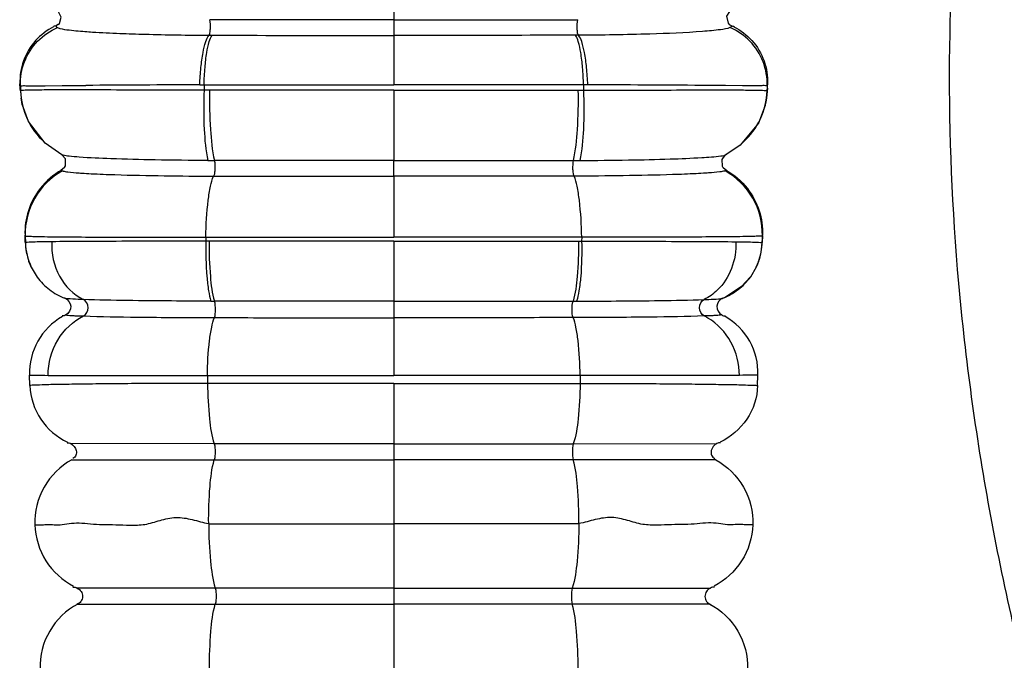
# Model space of a CAD drawing. Units: millimetres. Extents: x 38665 to 40562, y -41257 to -39335.
# Drawn here: x 39674 to 39702, y -41147 to -41129 of the extents above; entities that cross this region are included whole.
import ezdxf

# ---------------------------------------------------------------- set-up
doc = ezdxf.new("R2010")
doc.units = ezdxf.units.MM
doc.layers.add('图层2', color=3, linetype='Continuous')

# ---------------------------------------------------------------- blocks, each defined once
blk = doc.blocks.new('A$C6F2D3DAA')
at = {"color": 7, "linetype": 'Continuous'}
for p, q in [((89.073, 66.997), (89.073, 64.986)), ((79.761, 64.853), (79.711, 64.824)), ((89.073, 64.986), (89.073, 64.553)), ((98.383, 64.854), (98.434, 64.824)), ((83.95, 64.554), (84.031, 64.554)), ((89.073, 64.553), (89.073, 63.183)), ((94.195, 64.554), (94.115, 64.554)), ((78.703, 63.085), (78.699, 63.208)), ((78.711, 63.162), (78.715, 63.017)), ((79.398, 63.157), (79.871, 63.16)), ((79.871, 63.16), (80.524, 63.165)), ((83.689, 63.182), (83.808, 63.183)), ((83.808, 63.183), (83.809, 63.035)), ((83.808, 63.183), (89.073, 63.183)), ((94.338, 63.183), (89.073, 63.183)), ((94.338, 63.183), (94.336, 63.035)), ((94.456, 63.182), (94.338, 63.183)), ((98.274, 63.16), (97.622, 63.165)), ((98.747, 63.157), (98.274, 63.16)), ((99.435, 63.162), (99.43, 63.017)), ((99.442, 63.085), (99.446, 63.208)), ((78.703, 63.085), (78.729, 62.815)), ((78.709, 63.048), (78.703, 63.085)), ((89.073, 63.031), (89.073, 61.08)), ((99.442, 63.085), (99.416, 62.815)), ((99.436, 63.048), (99.442, 63.085)), ((78.765, 62.629), (78.768, 62.614)), ((99.375, 62.607), (99.19, 62.121)), ((99.381, 62.629), (99.375, 62.607)), ((99.398, 62.712), (99.381, 62.629)), ((99.416, 62.814), (99.398, 62.712)), ((79.861, 61.241), (79.397, 61.56)), ((79.861, 61.241), (79.86, 61.241)), ((98.284, 61.241), (98.285, 61.241)), ((89.073, 60.646), (89.073, 61.08)), ((79.938, 60.89), (79.833, 60.803)), ((98.209, 60.889), (98.312, 60.803)), ((84.071, 60.647), (89.073, 60.646)), ((94.075, 60.647), (89.073, 60.646)), ((89.073, 60.646), (89.073, 58.958)), ((78.843, 58.913), (78.84, 59.008)), ((78.846, 58.818), (78.843, 58.913)), ((78.845, 58.989), (78.851, 58.804)), ((83.858, 58.958), (83.859, 58.845)), ((83.858, 58.958), (89.073, 58.958)), ((83.949, 58.844), (83.859, 58.845)), ((89.073, 58.844), (83.949, 58.844)), ((94.287, 58.958), (89.073, 58.958)), ((89.073, 58.844), (89.073, 57.179)), ((89.073, 58.844), (94.197, 58.844)), ((94.197, 58.844), (94.286, 58.845)), ((94.287, 58.958), (94.286, 58.845)), ((99.3, 58.989), (99.294, 58.804)), ((99.299, 58.818), (99.302, 58.913)), ((99.302, 58.913), (99.306, 59.008)), ((78.98, 58.201), (78.948, 58.285)), ((79.014, 58.126), (78.98, 58.201)), ((99.168, 58.209), (99.131, 58.125)), ((99.197, 58.285), (99.168, 58.209)), ((79.014, 58.126), (79.178, 57.85)), ((99.131, 58.125), (98.967, 57.85)), ((98.971, 57.855), (98.726, 57.584)), ((98.726, 57.584), (98.282, 57.296)), ((79.974, 57.248), (79.933, 57.265)), ((80.014, 57.249), (79.948, 57.261)), ((89.073, 57.179), (84.099, 57.18)), ((89.073, 57.179), (94.046, 57.18)), ((89.073, 57.179), (89.073, 56.723)), ((98.222, 57.268), (98.171, 57.248)), ((98.282, 57.296), (98.195, 57.259)), ((89.073, 56.723), (89.073, 55.118)), ((78.976, 54.839), (78.966, 55.131)), ((83.901, 55.118), (83.903, 54.901)), ((94.244, 55.118), (94.242, 54.901)), ((99.169, 54.839), (99.179, 55.131)), ((89.073, 54.902), (89.073, 30.888)), ((84.091, 53.225), (80.108, 53.23)), ((89.073, 53.225), (84.091, 53.225)), ((89.073, 53.225), (94.055, 53.225)), ((94.055, 53.225), (98.038, 53.23)), ((80.139, 52.782), (84.091, 52.778)), ((84.091, 52.778), (89.073, 52.778)), ((94.054, 52.778), (89.073, 52.778)), ((98.006, 52.782), (94.054, 52.778)), ((84.119, 49.221), (80.287, 49.224)), ((89.073, 49.221), (84.119, 49.221)), ((89.073, 49.221), (94.027, 49.221)), ((94.027, 49.221), (97.858, 49.224)), ((80.305, 48.782), (84.119, 48.781)), ((84.119, 48.781), (89.073, 48.781)), ((94.026, 48.781), (89.073, 48.781)), ((97.84, 48.782), (94.026, 48.781))]:
    blk.add_line(p, q, dxfattribs=at)
for points in [[(79.761, 64.853), (79.793, 64.883), (79.846, 65.062), (79.771, 65.206)], [(98.406, 65.229), (98.386, 65.216), (98.303, 65.085), (98.347, 64.889), (98.383, 64.854)], [(78.765, 62.629), (78.747, 62.712), (78.73, 62.814)], [(79.397, 61.56), (78.935, 62.16), (78.768, 62.614)], [(99.19, 62.121), (98.684, 61.505), (98.284, 61.241)], [(79.939, 60.889), (79.965, 60.936), (79.962, 61.133), (79.871, 61.235), (79.86, 61.241)], [(98.285, 61.241), (98.262, 61.227), (98.175, 61.112), (98.185, 60.927), (98.208, 60.888)], [(98.309, 61.251), (98.306, 61.25), (98.285, 61.241)], [(79.933, 57.265), (79.921, 57.268), (79.916, 57.269)], [(98.221, 57.268), (98.226, 57.269), (98.222, 57.268)]]:
    blk.add_lwpolyline(points, dxfattribs=at)
for centre, radius, start, end in [((83.599, 118.769), 54.203, 267.748, 268.4881), ((84.61, 157.023), 92.47, 268.48728, 269.59124), ((85.517, -585.818), 649.002, 90.161392, 90.440834), ((92.628, -585.818), 649.002, 89.559166, 89.838608), ((80.698, 63.074), 1.984, 181.6346, 228.3802), ((97.447, 63.074), 1.984, 311.6198, 358.3654), ((84.414, 134.75), 73.67, 269.60954, 269.75051), ((93.731, 134.75), 73.67, 270.24949, 270.39046), ((80.84, 59.044), 1.996, 118.7084, 181.5868), ((97.305, 59.044), 1.996, 358.4132, 61.2916), ((80.591, 58.875), 1.746, 181.8981, 199.7502), ((80.546, 58.853), 1.696, 181.711, 205.4026), ((97.599, 58.853), 1.696, 334.5868, 358.289), ((97.554, 58.875), 1.746, 340.2327, 358.1023), ((80.565, 58.863), 1.717, 216.1543, 232.4888), ((97.581, 58.863), 1.717, 307.5112, 323.8457), ((80.58, 58.888), 1.746, 232.5771, 248.7676), ((97.565, 58.888), 1.746, 291.2324, 307.4229), ((84.201, 96.982), 39.803, 269.7109, 269.8542), ((93.945, 96.982), 39.803, 270.1458, 270.2891), ((80.758, 55.191), 1.793, 119.3339, 181.9245), ((96.977, 55.344), 1.592, 59.3747, 63.6297), ((97.387, 55.191), 1.793, 358.0755, 60.6661)]:
    blk.add_arc(centre, radius, start, end, dxfattribs=at)
for points, knots in [([(112.893, 97.87), (112.465, 97.526), (111.775, 96.62), (111.263, 95.027), (110.868, 93.388), (110.299, 91.765), (109.658, 90.13), (109.021, 88.415), (108.434, 86.58), (107.641, 83.896), (106.599, 80.225), (105.552, 75.368), (104.751, 69.975), (104.392, 64.132), (104.618, 58.005), (105.434, 51.774), (106.586, 46.622), (107.767, 42.583), (108.795, 39.641), (110.009, 36.829), (111.474, 34.233), (113.141, 31.899), (114.986, 29.89), (116.933, 28.22), (119.425, 26.454), (121.387, 25.434), (122.678, 24.892)], [0, 0, 0, 0, 1.645547, 3.297139, 4.996992, 6.703482, 8.448378, 10.268089, 12.190211, 14.225664, 18.664954, 23.635441, 29.118688, 35.0064, 41.171023, 47.484917, 53.831933, 56.9857, 60.108371, 63.175881, 66.160581, 69.033306, 71.760647, 74.324933, 76.712209, 80.914958, 80.914958, 80.914958, 80.914958]), ([(78.826, 63.823), (78.907, 64.032), (79.157, 64.421), (79.538, 64.681), (79.745, 64.769)], [0, 0, 0, 0, 0.672189, 1.345527, 1.345527, 1.345527, 1.345527]), ([(79.711, 64.824), (79.707, 64.82), (79.7, 64.813), (79.701, 64.802), (79.703, 64.798)], [0, 0, 0, 0, 0.01584583, 0.02887718, 0.02887718, 0.02887718, 0.02887718]), ([(79.703, 64.798), (79.704, 64.796), (79.715, 64.782), (79.732, 64.774), (79.745, 64.769)], [0, 0, 0, 0, 0.00909049, 0.05237909, 0.05237909, 0.05237909, 0.05237909]), ([(79.745, 64.769), (79.826, 64.733), (80.084, 64.7), (80.336, 64.673), (80.502, 64.66)], [0, 0, 0, 0, 0.2655924, 0.7658876, 0.7658876, 0.7658876, 0.7658876]), ([(83.95, 64.554), (83.964, 64.572), (83.974, 64.637), (83.989, 64.778), (83.985, 64.905), (83.969, 64.987)], [0, 0, 0, 0, 0.0665029, 0.1847303, 0.4370793, 0.4370793, 0.4370793, 0.4370793]), ([(89.073, 64.986), (88.646, 64.986), (86.944, 64.986), (85.243, 64.987), (83.969, 64.987)], [0, 0, 0, 0, 1.281504, 5.103195, 5.103195, 5.103195, 5.103195]), ([(89.073, 64.986), (89.5, 64.986), (91.201, 64.986), (92.902, 64.987), (94.176, 64.987)], [0, 0, 0, 0, 1.281504, 5.103195, 5.103195, 5.103195, 5.103195]), ([(94.195, 64.554), (94.181, 64.572), (94.172, 64.637), (94.156, 64.778), (94.16, 64.905), (94.176, 64.987)], [0, 0, 0, 0, 0.0665029, 0.1847303, 0.4370793, 0.4370793, 0.4370793, 0.4370793]), ([(98.4, 64.769), (98.319, 64.733), (98.061, 64.7), (97.81, 64.673), (97.643, 64.66)], [0, 0, 0, 0, 0.2655924, 0.7658876, 0.7658876, 0.7658876, 0.7658876]), ([(98.443, 64.798), (98.441, 64.796), (98.43, 64.782), (98.413, 64.774), (98.4, 64.769)], [0, 0, 0, 0, 0.00909049, 0.05237909, 0.05237909, 0.05237909, 0.05237909]), ([(99.32, 63.823), (99.238, 64.032), (98.989, 64.421), (98.607, 64.681), (98.4, 64.769)], [0, 0, 0, 0, 0.672189, 1.345527, 1.345527, 1.345527, 1.345527]), ([(98.434, 64.824), (98.438, 64.82), (98.446, 64.813), (98.445, 64.802), (98.443, 64.798)], [0, 0, 0, 0, 0.01584583, 0.02887718, 0.02887718, 0.02887718, 0.02887718]), ([(80.502, 64.66), (80.572, 64.655), (80.894, 64.632), (81.216, 64.617), (81.469, 64.607)], [0, 0, 0, 0, 0.2097183, 0.9683492, 0.9683492, 0.9683492, 0.9683492]), ([(83.689, 63.182), (83.695, 63.342), (83.715, 63.64), (83.768, 64.043), (83.838, 64.342), (83.903, 64.506), (83.947, 64.554)], [0, 0, 0, 0, 0.480946, 0.89701, 1.213072, 1.409263, 1.409263, 1.409263, 1.409263]), ([(83.808, 63.183), (83.812, 63.343), (83.829, 63.641), (83.873, 64.043), (83.935, 64.34), (83.99, 64.505), (84.031, 64.554)], [0, 0, 0, 0, 0.480303, 0.89498, 1.208438, 1.399669, 1.399669, 1.399669, 1.399669]), ([(84.031, 64.554), (84.448, 64.554), (86.129, 64.554), (87.81, 64.553), (89.073, 64.553)], [0, 0, 0, 0, 1.252769, 5.041932, 5.041932, 5.041932, 5.041932]), ([(94.115, 64.554), (93.697, 64.554), (92.016, 64.554), (90.336, 64.553), (89.073, 64.553)], [0, 0, 0, 0, 1.252769, 5.041932, 5.041932, 5.041932, 5.041932]), ([(94.338, 63.183), (94.333, 63.343), (94.317, 63.641), (94.272, 64.043), (94.21, 64.34), (94.155, 64.505), (94.115, 64.554)], [0, 0, 0, 0, 0.480303, 0.89498, 1.208438, 1.399669, 1.399669, 1.399669, 1.399669]), ([(97.643, 64.66), (97.156, 64.623), (96.006, 64.579), (94.856, 64.56), (94.195, 64.554)], [0, 0, 0, 0, 1.467576, 3.450104, 3.450104, 3.450104, 3.450104]), ([(94.456, 63.182), (94.45, 63.342), (94.43, 63.64), (94.378, 64.043), (94.307, 64.342), (94.242, 64.506), (94.198, 64.554)], [0, 0, 0, 0, 0.480946, 0.89701, 1.213072, 1.409263, 1.409263, 1.409263, 1.409263]), ([(79.135, 64.408), (78.988, 64.246), (78.759, 63.863), (78.692, 63.422), (78.699, 63.208)], [0, 0, 0, 0, 0.657069, 1.301331, 1.301331, 1.301331, 1.301331]), ([(99.011, 64.408), (99.157, 64.246), (99.387, 63.863), (99.454, 63.422), (99.446, 63.208)], [0, 0, 0, 0, 0.657069, 1.301331, 1.301331, 1.301331, 1.301331]), ([(78.711, 63.162), (78.726, 63.154), (78.791, 63.162), (78.92, 63.152), (79.134, 63.157), (79.301, 63.156), (79.398, 63.157)], [0, 0, 0, 0, 0.0517891, 0.1844813, 0.3970883, 0.6874859, 0.6874859, 0.6874859, 0.6874859]), ([(99.435, 63.162), (99.419, 63.154), (99.354, 63.162), (99.225, 63.152), (99.011, 63.157), (98.844, 63.156), (98.747, 63.157)], [0, 0, 0, 0, 0.0517891, 0.1844813, 0.3970883, 0.6874859, 0.6874859, 0.6874859, 0.6874859]), ([(78.715, 63.017), (78.714, 63.022), (78.712, 63.032), (78.71, 63.042), (78.709, 63.048)], [0, 0, 0, 0, 0.0145164, 0.03102053, 0.03102053, 0.03102053, 0.03102053]), ([(80.471, 63.041), (80.225, 63.041), (79.88, 63.041), (79.452, 63.039), (79.202, 63.037), (79.006, 63.033), (78.858, 63.035), (78.774, 63.025), (78.723, 63.027), (78.715, 63.017)], [0, 0, 0, 0, 0.736805, 1.035954, 1.285553, 1.483626, 1.628694, 1.719807, 1.757072, 1.757072, 1.757072, 1.757072]), ([(83.809, 63.035), (83.499, 63.035), (82.387, 63.03), (81.274, 63.039), (80.471, 63.041)], [0, 0, 0, 0, 0.930137, 3.338398, 3.338398, 3.338398, 3.338398]), ([(83.809, 63.035), (83.793, 62.673), (83.795, 62.019), (83.851, 61.365), (83.912, 61.082)], [0, 0, 0, 0, 1.089305, 1.959454, 1.959454, 1.959454, 1.959454]), ([(83.963, 63.033), (83.954, 62.67), (83.967, 62.017), (84.032, 61.364), (84.095, 61.081)], [0, 0, 0, 0, 1.08863, 1.959226, 1.959226, 1.959226, 1.959226]), ([(89.073, 63.031), (88.645, 63.031), (86.942, 63.031), (85.239, 63.033), (83.963, 63.033)], [0, 0, 0, 0, 1.282704, 5.109796, 5.109796, 5.109796, 5.109796]), ([(89.073, 63.031), (89.5, 63.031), (91.204, 63.031), (92.907, 63.033), (94.182, 63.033)], [0, 0, 0, 0, 1.282704, 5.109796, 5.109796, 5.109796, 5.109796]), ([(94.182, 63.033), (94.191, 62.67), (94.178, 62.017), (94.113, 61.364), (94.05, 61.081)], [0, 0, 0, 0, 1.08863, 1.959226, 1.959226, 1.959226, 1.959226]), ([(94.336, 63.035), (94.352, 62.673), (94.35, 62.019), (94.294, 61.365), (94.233, 61.082)], [0, 0, 0, 0, 1.089305, 1.959454, 1.959454, 1.959454, 1.959454]), ([(94.336, 63.035), (94.646, 63.035), (95.759, 63.03), (96.872, 63.039), (97.674, 63.041)], [0, 0, 0, 0, 0.930137, 3.338398, 3.338398, 3.338398, 3.338398]), ([(97.674, 63.041), (97.92, 63.041), (98.265, 63.041), (98.694, 63.039), (98.943, 63.037), (99.139, 63.033), (99.288, 63.035), (99.371, 63.025), (99.423, 63.027), (99.43, 63.017)], [0, 0, 0, 0, 0.736805, 1.035954, 1.285553, 1.483626, 1.628694, 1.719807, 1.757072, 1.757072, 1.757072, 1.757072]), ([(99.43, 63.017), (99.431, 63.022), (99.433, 63.032), (99.435, 63.042), (99.436, 63.048)], [0, 0, 0, 0, 0.0145164, 0.03102053, 0.03102053, 0.03102053, 0.03102053]), ([(83.912, 61.082), (83.424, 61.085), (82.527, 61.094), (81.337, 61.125), (80.541, 61.157), (80.1, 61.195), (79.951, 61.214), (79.896, 61.228)], [0, 0, 0, 0, 1.465081, 2.691601, 3.56978, 3.852601, 4.02077, 4.02077, 4.02077, 4.02077]), ([(94.233, 61.082), (94.683, 61.085), (95.519, 61.094), (96.649, 61.118), (97.505, 61.155), (97.975, 61.184), (98.152, 61.21)], [0, 0, 0, 0, 1.350335, 2.508866, 3.387741, 3.921612, 3.921612, 3.921612, 3.921612]), ([(84.093, 61.081), (84.109, 61.004), (84.113, 60.883), (84.102, 60.739), (84.087, 60.669), (84.072, 60.646)], [0, 0, 0, 0, 0.2344482, 0.3565783, 0.4393009, 0.4393009, 0.4393009, 0.4393009]), ([(89.073, 61.08), (88.656, 61.08), (86.996, 61.08), (85.336, 61.08), (84.093, 61.08)], [0, 0, 0, 0, 1.25016, 4.980082, 4.980082, 4.980082, 4.980082]), ([(89.073, 61.08), (89.489, 61.08), (91.149, 61.08), (92.809, 61.08), (94.053, 61.08)], [0, 0, 0, 0, 1.25016, 4.980082, 4.980082, 4.980082, 4.980082]), ([(94.052, 61.081), (94.036, 61.004), (94.032, 60.883), (94.043, 60.739), (94.058, 60.669), (94.073, 60.646)], [0, 0, 0, 0, 0.2344482, 0.3565783, 0.4393009, 0.4393009, 0.4393009, 0.4393009]), ([(79.881, 60.795), (79.886, 60.793), (79.911, 60.785), (79.937, 60.78), (79.958, 60.776)], [0, 0, 0, 0, 0.01458767, 0.07845014, 0.07845014, 0.07845014, 0.07845014]), ([(79.958, 60.776), (79.98, 60.772), (80.107, 60.754), (80.234, 60.744), (80.339, 60.736)], [0, 0, 0, 0, 0.0694679, 0.383226, 0.383226, 0.383226, 0.383226]), ([(80.339, 60.736), (80.364, 60.735), (80.478, 60.727), (80.592, 60.721), (80.68, 60.716)], [0, 0, 0, 0, 0.0775439, 0.3420804, 0.3420804, 0.3420804, 0.3420804]), ([(80.68, 60.716), (80.898, 60.705), (82.028, 60.664), (83.159, 60.651), (84.072, 60.646)], [0, 0, 0, 0, 0.654371, 3.392691, 3.392691, 3.392691, 3.392691]), ([(97.465, 60.716), (97.247, 60.705), (96.117, 60.664), (94.986, 60.651), (94.073, 60.646)], [0, 0, 0, 0, 0.654371, 3.392691, 3.392691, 3.392691, 3.392691]), ([(97.807, 60.736), (97.781, 60.735), (97.667, 60.727), (97.553, 60.721), (97.465, 60.716)], [0, 0, 0, 0, 0.0775439, 0.3420804, 0.3420804, 0.3420804, 0.3420804]), ([(98.188, 60.776), (98.165, 60.772), (98.039, 60.754), (97.911, 60.744), (97.807, 60.736)], [0, 0, 0, 0, 0.0694679, 0.383226, 0.383226, 0.383226, 0.383226]), ([(98.264, 60.795), (98.259, 60.793), (98.235, 60.785), (98.209, 60.78), (98.188, 60.776)], [0, 0, 0, 0, 0.01458767, 0.07845014, 0.07845014, 0.07845014, 0.07845014]), ([(83.858, 58.958), (83.864, 59.299), (83.888, 59.775), (83.974, 60.337), (84.03, 60.559), (84.067, 60.647)], [0, 0, 0, 0, 1.024358, 1.423177, 1.707441, 1.707441, 1.707441, 1.707441]), ([(94.287, 58.958), (94.282, 59.299), (94.257, 59.775), (94.171, 60.337), (94.115, 60.559), (94.079, 60.647)], [0, 0, 0, 0, 1.024358, 1.423177, 1.707441, 1.707441, 1.707441, 1.707441]), ([(79.26, 60.304), (79.117, 60.121), (78.896, 59.704), (78.832, 59.237), (78.84, 59.008)], [0, 0, 0, 0, 0.695775, 1.383761, 1.383761, 1.383761, 1.383761]), ([(98.886, 60.304), (99.028, 60.121), (99.249, 59.704), (99.313, 59.237), (99.306, 59.008)], [0, 0, 0, 0, 0.695775, 1.383761, 1.383761, 1.383761, 1.383761]), ([(78.845, 58.989), (78.862, 58.979), (78.938, 58.988), (79.085, 58.971), (79.33, 58.972), (79.521, 58.968), (79.632, 58.966)], [0, 0, 0, 0, 0.0590598, 0.2115978, 0.4555709, 0.787485, 0.787485, 0.787485, 0.787485]), ([(79.581, 58.83), (79.5, 58.829), (79.272, 58.824), (79.045, 58.822), (78.899, 58.811)], [0, 0, 0, 0, 0.2429809, 0.6815517, 0.6815517, 0.6815517, 0.6815517]), ([(79.581, 58.83), (79.568, 58.502), (79.706, 57.847), (80.184, 57.362), (80.459, 57.226)], [0, 0, 0, 0, 0.98376, 1.904712, 1.904712, 1.904712, 1.904712]), ([(83.859, 58.845), (83.028, 58.845), (81.602, 58.841), (80.176, 58.838), (79.581, 58.83)], [0, 0, 0, 0, 2.493111, 4.278942, 4.278942, 4.278942, 4.278942]), ([(79.632, 58.966), (80.225, 58.96), (81.634, 58.96), (83.042, 58.955), (83.858, 58.955)], [0, 0, 0, 0, 1.778353, 4.226152, 4.226152, 4.226152, 4.226152]), ([(83.859, 58.845), (83.852, 58.519), (83.861, 58.058), (83.924, 57.503), (83.969, 57.274), (84, 57.18)], [0, 0, 0, 0, 0.978456, 1.379709, 1.675606, 1.675606, 1.675606, 1.675606]), ([(83.949, 58.844), (83.944, 58.518), (83.965, 57.962), (84.028, 57.4), (84.099, 57.18)], [0, 0, 0, 0, 0.97852, 1.675197, 1.675197, 1.675197, 1.675197]), ([(94.197, 58.844), (94.201, 58.518), (94.18, 57.962), (94.118, 57.4), (94.046, 57.18)], [0, 0, 0, 0, 0.97852, 1.675197, 1.675197, 1.675197, 1.675197]), ([(94.286, 58.845), (94.293, 58.519), (94.284, 58.058), (94.221, 57.503), (94.176, 57.274), (94.145, 57.18)], [0, 0, 0, 0, 0.978456, 1.379709, 1.675606, 1.675606, 1.675606, 1.675606]), ([(94.286, 58.845), (95.117, 58.845), (96.543, 58.841), (97.97, 58.838), (98.565, 58.83)], [0, 0, 0, 0, 2.493111, 4.278942, 4.278942, 4.278942, 4.278942]), ([(98.513, 58.966), (97.921, 58.96), (96.512, 58.96), (95.103, 58.955), (94.287, 58.955)], [0, 0, 0, 0, 1.778353, 4.226152, 4.226152, 4.226152, 4.226152]), ([(98.565, 58.83), (98.574, 58.579), (98.496, 58.079), (98.222, 57.65), (98.049, 57.483)], [0, 0, 0, 0, 0.75273, 1.47401, 1.47401, 1.47401, 1.47401]), ([(99.3, 58.989), (99.283, 58.979), (99.207, 58.988), (99.06, 58.971), (98.815, 58.972), (98.624, 58.968), (98.513, 58.966)], [0, 0, 0, 0, 0.0590598, 0.2115978, 0.4555709, 0.787485, 0.787485, 0.787485, 0.787485]), ([(98.565, 58.83), (98.646, 58.829), (98.873, 58.824), (99.1, 58.822), (99.246, 58.811)], [0, 0, 0, 0, 0.2429809, 0.6815517, 0.6815517, 0.6815517, 0.6815517]), ([(79.948, 57.261), (80.032, 57.228), (80.176, 57.045), (80.054, 56.842), (79.971, 56.802)], [0, 0, 0, 0, 0.272299, 0.5492693, 0.5492693, 0.5492693, 0.5492693]), ([(80.459, 57.226), (80.41, 57.228), (80.261, 57.234), (80.113, 57.239), (80.014, 57.249)], [0, 0, 0, 0, 0.1488008, 0.4458092, 0.4458092, 0.4458092, 0.4458092]), ([(80.461, 56.77), (80.54, 56.81), (80.648, 56.999), (80.538, 57.188), (80.459, 57.226)], [0, 0, 0, 0, 0.2653223, 0.5288816, 0.5288816, 0.5288816, 0.5288816]), ([(84, 57.18), (83.634, 57.181), (82.454, 57.189), (81.274, 57.199), (80.46, 57.226)], [0, 0, 0, 0, 1.097016, 3.540394, 3.540394, 3.540394, 3.540394]), ([(84.097, 56.724), (84.123, 56.793), (84.119, 56.95), (84.123, 57.105), (84.1, 57.18)], [0, 0, 0, 0, 0.2240812, 0.4582071, 0.4582071, 0.4582071, 0.4582071]), ([(94.049, 56.724), (94.022, 56.793), (94.026, 56.95), (94.022, 57.105), (94.046, 57.18)], [0, 0, 0, 0, 0.2240812, 0.4582071, 0.4582071, 0.4582071, 0.4582071]), ([(94.145, 57.18), (94.511, 57.181), (95.691, 57.189), (96.871, 57.199), (97.685, 57.226)], [0, 0, 0, 0, 1.097016, 3.540394, 3.540394, 3.540394, 3.540394]), ([(97.685, 56.77), (97.606, 56.81), (97.498, 56.999), (97.607, 57.188), (97.686, 57.226)], [0, 0, 0, 0, 0.2653223, 0.5288816, 0.5288816, 0.5288816, 0.5288816]), ([(97.686, 57.226), (97.728, 57.228), (97.861, 57.233), (97.994, 57.238), (98.085, 57.245)], [0, 0, 0, 0, 0.1256531, 0.3998913, 0.3998913, 0.3998913, 0.3998913]), ([(98.198, 57.261), (98.113, 57.228), (97.969, 57.045), (98.091, 56.842), (98.174, 56.802)], [0, 0, 0, 0, 0.272299, 0.5492693, 0.5492693, 0.5492693, 0.5492693]), ([(98.085, 57.245), (98.099, 57.246), (98.135, 57.25), (98.173, 57.251), (98.195, 57.259)], [0, 0, 0, 0, 0.0407674, 0.1101532, 0.1101532, 0.1101532, 0.1101532]), ([(79.48, 55.124), (79.482, 55.463), (79.661, 56.138), (80.17, 56.625), (80.462, 56.77)], [0, 0, 0, 0, 1.015151, 1.990021, 1.990021, 1.990021, 1.990021]), ([(79.971, 56.802), (79.955, 56.793), (79.924, 56.771), (79.885, 56.774), (79.867, 56.776)], [0, 0, 0, 0, 0.0549309, 0.1094874, 0.1094874, 0.1094874, 0.1094874]), ([(79.971, 56.802), (79.992, 56.792), (80.07, 56.79), (80.143, 56.783), (80.195, 56.78)], [0, 0, 0, 0, 0.0699043, 0.2250317, 0.2250317, 0.2250317, 0.2250317]), ([(80.195, 56.78), (80.214, 56.779), (80.303, 56.775), (80.391, 56.772), (80.461, 56.77)], [0, 0, 0, 0, 0.0574365, 0.2661608, 0.2661608, 0.2661608, 0.2661608]), ([(80.461, 56.77), (80.957, 56.753), (82.169, 56.735), (83.38, 56.726), (84.097, 56.724)], [0, 0, 0, 0, 1.487157, 3.635719, 3.635719, 3.635719, 3.635719]), ([(83.901, 55.118), (83.905, 55.441), (83.927, 55.893), (84.007, 56.427), (84.06, 56.64), (84.094, 56.724)], [0, 0, 0, 0, 0.970411, 1.35165, 1.62312, 1.62312, 1.62312, 1.62312]), ([(84.097, 56.724), (84.509, 56.724), (86.168, 56.723), (87.826, 56.723), (89.073, 56.723)], [0, 0, 0, 0, 1.236962, 4.976147, 4.976147, 4.976147, 4.976147]), ([(94.049, 56.724), (93.636, 56.724), (91.978, 56.723), (90.319, 56.723), (89.073, 56.723)], [0, 0, 0, 0, 1.236962, 4.976147, 4.976147, 4.976147, 4.976147]), ([(97.684, 56.77), (97.189, 56.753), (95.977, 56.735), (94.765, 56.726), (94.049, 56.724)], [0, 0, 0, 0, 1.487157, 3.635719, 3.635719, 3.635719, 3.635719]), ([(94.244, 55.118), (94.241, 55.441), (94.219, 55.893), (94.138, 56.427), (94.085, 56.64), (94.051, 56.724)], [0, 0, 0, 0, 0.970411, 1.35165, 1.62312, 1.62312, 1.62312, 1.62312]), ([(97.951, 56.78), (97.931, 56.779), (97.843, 56.775), (97.754, 56.772), (97.685, 56.77)], [0, 0, 0, 0, 0.0574365, 0.2661608, 0.2661608, 0.2661608, 0.2661608]), ([(98.666, 55.124), (98.663, 55.443), (98.505, 56.077), (98.052, 56.557), (97.788, 56.713)], [0, 0, 0, 0, 0.954975, 1.876339, 1.876339, 1.876339, 1.876339]), ([(98.174, 56.802), (98.153, 56.792), (98.076, 56.79), (98.002, 56.783), (97.951, 56.78)], [0, 0, 0, 0, 0.0699043, 0.2250317, 0.2250317, 0.2250317, 0.2250317]), ([(98.174, 56.802), (98.191, 56.793), (98.222, 56.771), (98.26, 56.774), (98.278, 56.776)], [0, 0, 0, 0, 0.0549309, 0.1094874, 0.1094874, 0.1094874, 0.1094874]), ([(78.966, 55.131), (79.015, 55.125), (79.187, 55.131), (79.358, 55.125), (79.48, 55.124)], [0, 0, 0, 0, 0.147578, 0.5133269, 0.5133269, 0.5133269, 0.5133269]), ([(79.48, 55.124), (79.73, 55.122), (81.204, 55.121), (82.678, 55.117), (83.901, 55.117)], [0, 0, 0, 0, 0.751126, 4.421559, 4.421559, 4.421559, 4.421559]), ([(83.901, 55.118), (84.33, 55.118), (86.053, 55.117), (87.777, 55.117), (89.073, 55.118)], [0, 0, 0, 0, 1.285441, 5.171574, 5.171574, 5.171574, 5.171574]), ([(94.244, 55.118), (93.816, 55.118), (92.092, 55.117), (90.368, 55.117), (89.073, 55.118)], [0, 0, 0, 0, 1.285441, 5.171574, 5.171574, 5.171574, 5.171574]), ([(98.666, 55.124), (98.415, 55.122), (96.942, 55.121), (95.468, 55.117), (94.244, 55.117)], [0, 0, 0, 0, 0.751126, 4.421559, 4.421559, 4.421559, 4.421559]), ([(99.179, 55.131), (99.13, 55.125), (98.958, 55.131), (98.788, 55.125), (98.666, 55.124)], [0, 0, 0, 0, 0.147578, 0.5133269, 0.5133269, 0.5133269, 0.5133269]), ([(83.903, 54.901), (83.27, 54.9), (82.358, 54.898), (81.203, 54.889), (80.481, 54.881), (79.889, 54.871), (79.441, 54.867), (79.156, 54.849), (79.015, 54.85), (78.976, 54.839)], [0, 0, 0, 0, 1.899562, 2.736761, 3.465179, 4.063673, 4.514775, 4.805632, 4.928111, 4.928111, 4.928111, 4.928111]), ([(78.976, 54.839), (78.987, 54.512), (79.198, 53.854), (79.723, 53.41), (80.016, 53.27)], [0, 0, 0, 0, 0.97948, 1.95486, 1.95486, 1.95486, 1.95486]), ([(89.073, 54.902), (88.64, 54.902), (86.917, 54.902), (85.194, 54.902), (83.903, 54.901)], [0, 0, 0, 0, 1.29764, 5.169421, 5.169421, 5.169421, 5.169421]), ([(83.903, 54.901), (83.906, 54.572), (83.938, 54.01), (84.014, 53.446), (84.091, 53.225)], [0, 0, 0, 0, 0.989387, 1.690593, 1.690593, 1.690593, 1.690593]), ([(89.073, 54.902), (89.505, 54.902), (91.228, 54.902), (92.951, 54.902), (94.242, 54.901)], [0, 0, 0, 0, 1.29764, 5.169421, 5.169421, 5.169421, 5.169421]), ([(94.242, 54.901), (94.239, 54.572), (94.207, 54.01), (94.132, 53.446), (94.055, 53.225)], [0, 0, 0, 0, 0.989387, 1.690593, 1.690593, 1.690593, 1.690593]), ([(94.242, 54.901), (94.875, 54.9), (95.788, 54.898), (96.943, 54.889), (97.664, 54.881), (98.256, 54.871), (98.704, 54.867), (98.99, 54.849), (99.13, 54.85), (99.169, 54.839)], [0, 0, 0, 0, 1.899562, 2.736761, 3.465179, 4.063673, 4.514775, 4.805632, 4.928111, 4.928111, 4.928111, 4.928111]), ([(99.169, 54.839), (99.158, 54.512), (98.948, 53.854), (98.422, 53.41), (98.129, 53.27)], [0, 0, 0, 0, 0.97948, 1.95486, 1.95486, 1.95486, 1.95486]), ([(80.006, 53.25), (80.024, 53.253), (80.061, 53.256), (80.091, 53.237), (80.108, 53.23)], [0, 0, 0, 0, 0.0528606, 0.10523, 0.10523, 0.10523, 0.10523]), ([(80.108, 53.23), (80.184, 53.198), (80.278, 53.081), (80.267, 52.905), (80.205, 52.835), (80.168, 52.815)], [0, 0, 0, 0, 0.2464937, 0.3763894, 0.5036602, 0.5036602, 0.5036602, 0.5036602]), ([(84.091, 53.225), (84.114, 53.154), (84.112, 53.002), (84.114, 52.849), (84.091, 52.778)], [0, 0, 0, 0, 0.2233544, 0.4494856, 0.4494856, 0.4494856, 0.4494856]), ([(94.055, 53.225), (94.031, 53.154), (94.033, 53.002), (94.031, 52.849), (94.054, 52.778)], [0, 0, 0, 0, 0.2233544, 0.4494856, 0.4494856, 0.4494856, 0.4494856]), ([(98.038, 53.23), (97.962, 53.198), (97.867, 53.081), (97.878, 52.905), (97.94, 52.835), (97.977, 52.815)], [0, 0, 0, 0, 0.2464937, 0.3763894, 0.5036602, 0.5036602, 0.5036602, 0.5036602]), ([(98.139, 53.25), (98.121, 53.253), (98.085, 53.256), (98.054, 53.237), (98.038, 53.23)], [0, 0, 0, 0, 0.0528606, 0.10523, 0.10523, 0.10523, 0.10523]), ([(80.139, 52.782), (79.823, 52.609), (79.277, 52.078), (79.1, 51.337), (79.114, 50.978)], [0, 0, 0, 0, 1.079732, 2.157278, 2.157278, 2.157278, 2.157278]), ([(83.936, 51.004), (83.933, 51.351), (83.954, 51.944), (84.021, 52.54), (84.091, 52.778)], [0, 0, 0, 0, 1.03982, 1.783141, 1.783141, 1.783141, 1.783141]), ([(94.21, 51.004), (94.213, 51.351), (94.191, 51.944), (94.124, 52.54), (94.054, 52.778)], [0, 0, 0, 0, 1.03982, 1.783141, 1.783141, 1.783141, 1.783141]), ([(98.006, 52.782), (98.322, 52.609), (98.868, 52.078), (99.046, 51.337), (99.032, 50.978)], [0, 0, 0, 0, 1.079732, 2.157278, 2.157278, 2.157278, 2.157278]), ([(79.114, 50.978), (79.135, 50.982), (79.191, 50.978), (79.293, 50.978), (79.433, 50.988), (79.611, 50.984), (79.825, 50.975), (80.071, 51.017), (80.353, 51.041), (80.663, 51.002), (81.003, 50.983), (81.37, 50.985), (81.759, 50.966), (82.177, 50.97), (82.587, 51.109), (83.029, 51.211), (83.488, 51.133), (83.781, 51.04), (83.936, 51.016)], [0, 0, 0, 0, 0.063632, 0.166222, 0.307057, 0.485089, 0.699164, 0.949144, 1.230609, 1.543443, 1.884918, 2.252197, 2.644272, 3.055859, 3.49151, 3.939197, 4.396482, 4.86405, 4.86405, 4.86405, 4.86405]), ([(99.032, 50.978), (99.011, 50.982), (98.955, 50.978), (98.853, 50.978), (98.712, 50.988), (98.535, 50.984), (98.32, 50.975), (98.074, 51.017), (97.793, 51.041), (97.482, 51.002), (97.142, 50.983), (96.775, 50.985), (96.386, 50.966), (95.968, 50.97), (95.558, 51.109), (95.117, 51.211), (94.658, 51.133), (94.364, 51.04), (94.21, 51.016)], [0, 0, 0, 0, 0.063632, 0.166222, 0.307057, 0.485089, 0.699164, 0.949144, 1.230609, 1.543443, 1.884918, 2.252197, 2.644272, 3.055859, 3.49151, 3.939197, 4.396482, 4.86405, 4.86405, 4.86405, 4.86405]), ([(79.114, 50.978), (79.124, 50.63), (79.339, 49.929), (79.879, 49.439), (80.184, 49.275)], [0, 0, 0, 0, 1.044225, 2.083123, 2.083123, 2.083123, 2.083123]), ([(83.936, 51.016), (83.937, 50.666), (83.967, 50.066), (84.043, 49.462), (84.119, 49.221)], [0, 0, 0, 0, 1.050018, 1.807655, 1.807655, 1.807655, 1.807655]), ([(83.936, 51.004), (84.361, 51.004), (86.074, 51.004), (87.786, 51.005), (89.073, 51.005)], [0, 0, 0, 0, 1.276964, 5.13707, 5.13707, 5.13707, 5.13707]), ([(94.21, 51.004), (93.784, 51.004), (92.072, 51.004), (90.359, 51.005), (89.073, 51.005)], [0, 0, 0, 0, 1.276964, 5.13707, 5.13707, 5.13707, 5.13707]), ([(94.21, 51.016), (94.208, 50.666), (94.178, 50.066), (94.102, 49.462), (94.027, 49.221)], [0, 0, 0, 0, 1.050018, 1.807655, 1.807655, 1.807655, 1.807655]), ([(99.032, 50.978), (99.021, 50.63), (98.807, 49.929), (98.266, 49.439), (97.961, 49.275)], [0, 0, 0, 0, 1.044225, 2.083123, 2.083123, 2.083123, 2.083123]), ([(80.17, 49.25), (80.191, 49.253), (80.234, 49.257), (80.269, 49.233), (80.287, 49.224)], [0, 0, 0, 0, 0.0615742, 0.1227498, 0.1227498, 0.1227498, 0.1227498]), ([(80.287, 49.224), (80.33, 49.204), (80.408, 49.139), (80.452, 48.993), (80.404, 48.845), (80.319, 48.789), (80.277, 48.766)], [0, 0, 0, 0, 0.1429985, 0.2867056, 0.4315206, 0.5765653, 0.5765653, 0.5765653, 0.5765653]), ([(84.119, 49.221), (84.14, 49.151), (84.14, 49.001), (84.14, 48.852), (84.119, 48.781)], [0, 0, 0, 0, 0.220056, 0.4425794, 0.4425794, 0.4425794, 0.4425794]), ([(94.027, 49.221), (94.005, 49.151), (94.005, 49.001), (94.005, 48.852), (94.026, 48.781)], [0, 0, 0, 0, 0.220056, 0.4425794, 0.4425794, 0.4425794, 0.4425794]), ([(97.858, 49.224), (97.815, 49.204), (97.737, 49.139), (97.693, 48.993), (97.742, 48.845), (97.826, 48.789), (97.869, 48.766)], [0, 0, 0, 0, 0.1429985, 0.2867056, 0.4315206, 0.5765653, 0.5765653, 0.5765653, 0.5765653]), ([(97.975, 49.25), (97.955, 49.253), (97.912, 49.257), (97.877, 49.233), (97.858, 49.224)], [0, 0, 0, 0, 0.0615742, 0.1227498, 0.1227498, 0.1227498, 0.1227498]), ([(80.305, 48.782), (79.987, 48.611), (79.432, 48.087), (79.247, 47.343), (79.26, 46.982)], [0, 0, 0, 0, 1.082262, 2.165009, 2.165009, 2.165009, 2.165009]), ([(83.959, 46.98), (83.957, 47.329), (83.98, 47.931), (84.049, 48.536), (84.119, 48.781)], [0, 0, 0, 0, 1.046504, 1.811226, 1.811226, 1.811226, 1.811226]), ([(94.186, 46.98), (94.188, 47.329), (94.165, 47.931), (94.096, 48.536), (94.026, 48.781)], [0, 0, 0, 0, 1.046504, 1.811226, 1.811226, 1.811226, 1.811226]), ([(97.841, 48.782), (98.159, 48.611), (98.714, 48.087), (98.899, 47.343), (98.886, 46.982)], [0, 0, 0, 0, 1.082262, 2.165009, 2.165009, 2.165009, 2.165009])]:
    blk.add_open_spline(points, degree=3, knots=knots, dxfattribs=at)
for points in [[(79.634, 64.788), (79.447, 64.695), (79.275, 64.564), (79.135, 64.408)], [(79.711, 64.824), (79.684, 64.812), (79.655, 64.801), (79.626, 64.803)], [(98.434, 64.824), (98.461, 64.812), (98.49, 64.801), (98.519, 64.803)], [(98.511, 64.788), (98.698, 64.695), (98.87, 64.564), (99.011, 64.408)], [(78.711, 63.162), (78.704, 63.385), (78.744, 63.615), (78.826, 63.823)], [(99.435, 63.162), (99.441, 63.385), (99.401, 63.615), (99.32, 63.823)], [(78.699, 63.208), (78.705, 63.193), (78.708, 63.177), (78.711, 63.162)], [(99.446, 63.208), (99.44, 63.193), (99.438, 63.177), (99.435, 63.162)], [(83.963, 63.033), (83.912, 63.032), (83.861, 63.035), (83.809, 63.035)], [(94.182, 63.033), (94.234, 63.032), (94.285, 63.035), (94.336, 63.035)], [(79.896, 61.228), (79.884, 61.232), (79.872, 61.235), (79.861, 61.241)], [(98.152, 61.21), (98.178, 61.214), (98.204, 61.218), (98.23, 61.224)], [(98.249, 61.228), (98.261, 61.232), (98.273, 61.235), (98.284, 61.241)], [(79.858, 60.818), (79.629, 60.69), (79.422, 60.511), (79.26, 60.304)], [(98.287, 60.818), (98.517, 60.69), (98.724, 60.511), (98.886, 60.304)], [(78.899, 58.811), (78.887, 58.81), (78.875, 58.809), (78.863, 58.807)], [(99.246, 58.811), (99.258, 58.81), (99.27, 58.809), (99.282, 58.807)], [(98.049, 57.483), (97.942, 57.38), (97.819, 57.292), (97.686, 57.226)]]:
    blk.add_open_spline(points, degree=3, dxfattribs=at)

msp = doc.modelspace()

# ---------------------------------------------------------------- block references
at = {"layer": '图层2', "color": 1}
msp.add_blockref('A$C6F2D3DAA', (39595.738, -41194.144), dxfattribs=at)

doc.saveas('drawing.dxf')
